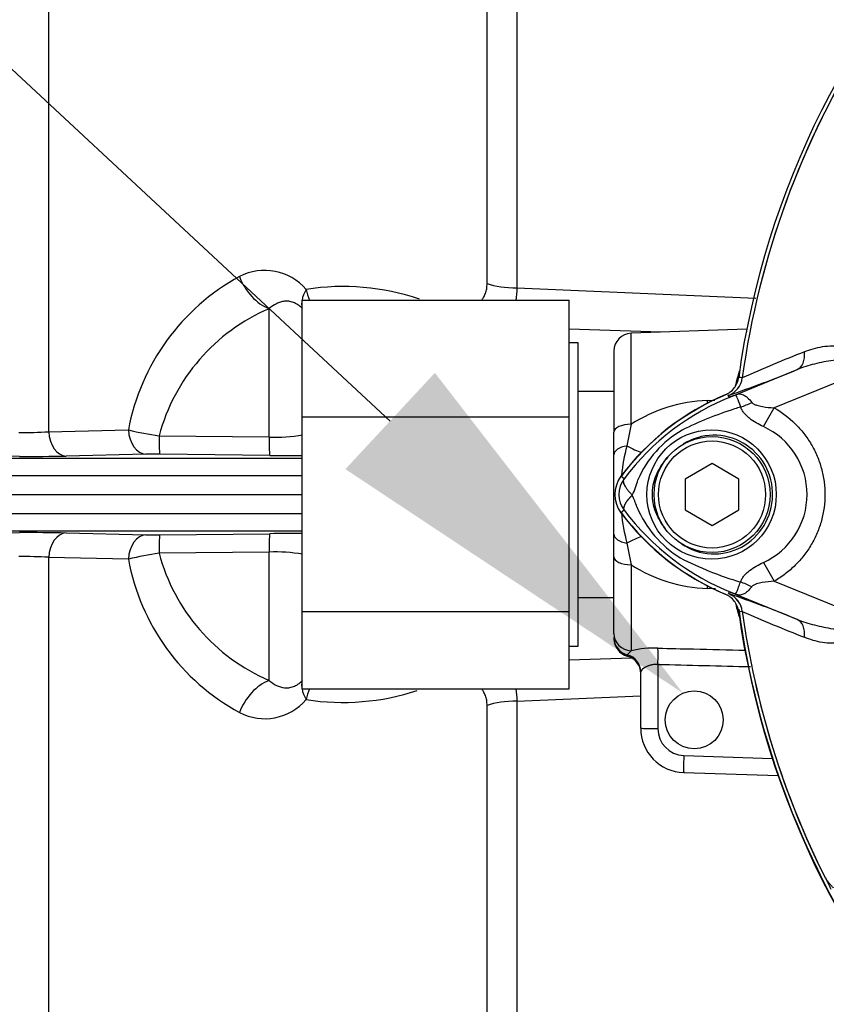
# Model space of a CAD drawing. Units: millimetres. Extents: x 0 to 594, y 0 to 420.
# Drawn here: x 111 to 120, y 220 to 231 of the extents above; entities that cross this region are included whole.
import ezdxf
from ezdxf import colors
from ezdxf.entities.mleader import LeaderData, LeaderLine
from ezdxf.math import Vec2, Vec3

# ---------------------------------------------------------------- set-up
doc = ezdxf.new("R2010")
doc.units = ezdxf.units.MM
for name, color, linetype in [('Default', 7, 'Continuous'), ('II0-55-ADPIMP4-S', 7, 'Continuous'), ('II45-01-STD', 7, 'Continuous'), ('PART5', 7, 'Continuous'), ('TSH-1', 7, 'Continuous')]:
    doc.layers.add(name, color=color, linetype=linetype)

# ---------------------------------------------------------------- blocks, each defined once
blk = doc.blocks.new('SE3')
at = {"layer": 'II0-55-ADPIMP4-S', "color": 7, "linetype": 'Continuous'}
for p, q in [((113.901, 228.163), (113.901, 226.853)), ((113.901, 228.163), (116.901, 228.163)), ((116.901, 226.853), (116.901, 228.163)), ((117.001, 227.684), (116.901, 227.684)), ((117.001, 224.284), (117.001, 227.684)), ((117.401, 227.137), (117.001, 227.137)), ((113.901, 226.853), (116.901, 226.853)), ((113.901, 226.853), (113.901, 224.673)), ((116.901, 224.673), (116.901, 226.853)), ((117.001, 224.831), (117.401, 224.831)), ((113.901, 224.673), (113.901, 223.805)), ((113.901, 224.673), (116.901, 224.673)), ((116.901, 223.805), (116.901, 224.673)), ((116.901, 224.284), (117.001, 224.284)), ((113.901, 223.805), (116.901, 223.805))]:
    blk.add_line(p, q, dxfattribs=at)
at = {"layer": 'II45-01-STD', "color": 7, "linetype": 'Continuous'}
for p, q in [((111.065, 237.896), (111.065, 226.688)), ((115.979, 228.347), (115.979, 233.067)), ((116.312, 232.924), (116.312, 228.299)), ((116.312, 228.299), (118.992, 228.183)), ((113.537, 226.629), (113.537, 228.067)), ((117.931, 227.802), (116.901, 227.838)), ((118.889, 227.836), (117.594, 227.791)), ((117.594, 226.771), (117.594, 227.791)), ((117.401, 227.591), (117.401, 226.684)), ((118.449, 227.038), (118.533, 227.042)), ((117.594, 226.771), (117.546, 226.528)), ((111.065, 226.688), (111.959, 226.708)), ((112.303, 226.643), (113.537, 226.629)), ((117.401, 226.429), (117.401, 226.684)), ((110.74, 226.411), (109.948, 226.415)), ((112.156, 226.437), (111.263, 226.415)), ((113.543, 226.423), (112.31, 226.437)), ((117.401, 225.539), (117.401, 226.429)), ((109.438, 226.39), (113.901, 226.39)), ((108.386, 226.197), (113.901, 226.197)), ((108.598, 225.984), (113.901, 225.984)), ((108.386, 225.771), (113.901, 225.771)), ((109.438, 225.578), (113.901, 225.578)), ((109.948, 225.553), (110.74, 225.557)), ((111.263, 225.553), (112.156, 225.531)), ((112.31, 225.531), (113.543, 225.545)), ((117.401, 225.284), (117.401, 225.539)), ((117.546, 225.44), (117.594, 225.197)), ((113.537, 225.339), (112.303, 225.325)), ((113.537, 223.901), (113.537, 225.339)), ((111.065, 225.28), (111.065, 214.086)), ((111.959, 225.26), (111.065, 225.28)), ((117.401, 224.427), (117.401, 225.284)), ((117.594, 225.197), (117.594, 224.233)), ((118.541, 224.926), (118.449, 224.93)), ((117.401, 224.38), (117.401, 224.368)), ((117.594, 224.233), (117.551, 224.188)), ((116.901, 224.13), (117.6, 224.154)), ((117.551, 224.188), (117.551, 224.174)), ((117.701, 223.367), (117.701, 223.995)), ((117.894, 224.08), (117.894, 223.36)), ((116.312, 223.668), (116.312, 219.164)), ((115.979, 219.024), (115.979, 223.621)), ((118.183, 223.06), (119.177, 223.026)), ((119.242, 222.83), (118.184, 222.867))]:
    blk.add_line(p, q, dxfattribs=at)
blk.add_circle((118.301, 223.459), 0.325, dxfattribs=at)
for centre, radius, start, end in [((114.392, 226.255), 2.475, 118.6921, 169.462), ((113.487, 227.885), 0.611, 40.5608, 117.5853), ((114.363, 225.664), 2.651, 71.1379, 98.9481), ((114.386, 226.084), 2.157, 113.2041, 164.9994), ((117.601, 227.591), 0.2, 92, 180), ((119.751, 224.484), 2.838, 112.2376, 143.1301), ((118.507, 225.349), 1.69, 91.9847, 122.6988), ((110.785, 231.198), 4.519, 269.3281, 273.5527), ((112.744, 229.902), 3.289, 256.1879, 262.2949), ((113.603, 228.478), 1.851, 267.9502, 279.5596), ((119.604, 225.984), 2.129, 165.2039, 174.1741), ((110.868, 244.016), 17.605, 269.5832, 271.2835), ((112.252, 221.271), 5.166, 89.3577, 91.0693), ((113.804, 242.902), 16.481, 269.0926, 270.3576), ((119.751, 227.484), 2.838, 216.8699, 247.7624), ((119.604, 225.984), 2.129, 185.5327, 194.7961), ((110.868, 207.952), 17.605, 88.7165, 90.4168), ((112.252, 230.599), 5.068, 268.9141, 270.6589), ((113.804, 209.066), 16.481, 89.6424, 90.9074), ((112.744, 222.066), 3.289, 97.7053, 103.812), ((114.383, 225.881), 2.153, 194.9539, 246.8426), ((113.603, 223.49), 1.851, 80.4404, 92.0498), ((110.785, 220.77), 4.519, 86.4473, 90.6719), ((114.382, 225.705), 2.464, 190.4168, 241.4292), ((118.505, 226.612), 1.683, 237.2315, 268.085), ((122.544, 225.683), 3.89, 193.8111, 196.2144), ((128.301, 225.984), 9.588, 187.7028, 214.2975), ((117.601, 224.368), 0.2, 180, 255.5225), ((117.856, 223.129), 1.134, 88.0922, 103.3418), ((117.501, 223.98), 0.2, 0, 75.5225), ((114.363, 226.308), 2.654, 261.0742, 288.2874), ((113.486, 224.084), 0.612, 242.472, 319.382), ((29.301, 2290.817), 2068.979, 272.410293, 272.448786), ((118.201, 223.367), 0.5, 180, 268), ((118.194, 223.36), 0.3, 180, 268)]:
    blk.add_arc(centre, radius, start, end, dxfattribs=at)
for centre, major_axis, ratio, start_param, end_param in [((113.554, 228.515), (-0.233, 0.442), 0.713146, 1.399826, 2.459955), ((116.33, 228.466), (-0.5, 0), 0.33366, 0.794125, 1.53589), ((114.301, 228.372), (-0.374, -0.332), 0.431904, -0.871111, -0.515314), ((114.301, 228.372), (0.098, -0.49), 0.72327, 4.752538, 5.005517), ((114.301, 228.372), (-0.374, -0.332), 0.431904, -0.403188, -0.329402), ((118.428, 227.382), (0.031, -0.599), 0.005908, 0.896451, 0.958725), ((117.601, 226.684), (0.2, 0), 0.435641, 1.605703, 3.141593), ((111.265, 226.7), (0.007, -0.285), 0.701965, 4.736539, 6.235425), ((112.159, 226.721), (0.006, -0.285), 0.702118, 4.743664, 6.236489), ((112.313, 226.722), (-0.003, -0.285), 0.033449, 4.994811, 6.250063), ((113.547, 226.708), (-0.004, -0.285), 0.032596, 4.994052, 6.251175), ((117.601, 226.429), (0.2, 0), 0.511593, 1.850608, 3.141593), ((117.38, 226.823), (0.48, -0.359), 0.266384, -1.02897, -0.631576), ((111.265, 225.268), (0.007, 0.285), 0.701965, 0.047761, 1.546646), ((112.159, 225.247), (0.006, 0.285), 0.702118, 0.046697, 1.539522), ((112.313, 225.246), (-0.003, 0.285), 0.033449, 0.033123, 1.288374), ((113.547, 225.26), (-0.004, 0.285), 0.032596, 0.03201, 1.289134), ((117.601, 225.539), (0.2, 0), 0.511593, 3.141593, 4.432577), ((117.38, 225.145), (0.48, 0.359), 0.266384, 0.631576, 1.02897), ((117.601, 225.284), (-0.2, 0), 0.435641, 0, 1.53589), ((118.428, 224.586), (0.031, 0.599), 0.005908, -0.958725, -0.896451), ((117.601, 224.427), (-0.2, 0), 0.969236, 0, 1.53589), ((117.601, 224.38), (-0.2, 0), 0.992531, 0, 1.318116), ((117.887, 224.073), (0.005, 0.2), 0.035225, 4.746946, 5.956632), ((117.501, 223.995), (-0.2, 0), 0.992531, 3.141593, 4.459709), ((663.356, 225.304), (-583.887, 0.71), 0.009056, 0.364822, 0.36978), ((113.554, 223.453), (-0.233, -0.442), 0.713146, 3.82323, 4.883359), ((114.301, 223.596), (-0.374, 0.332), 0.431904, 0.329402, 0.403188), ((114.301, 223.596), (-0.374, 0.332), 0.431904, 0.515314, 0.871111), ((114.301, 223.596), (0.098, 0.49), 0.72327, 1.277668, 1.530648), ((116.33, 223.502), (-0.5, 0), 0.33366, 4.747296, 5.48906), ((117.901, 223.367), (0.2, 0), 0.033684, 3.141593, 4.676327), ((118.191, 223.067), (0.007, 0.2), 0.034878, 1.605703, 3.141593)]:
    blk.add_ellipse(centre, major_axis=major_axis, ratio=ratio, start_param=start_param, end_param=end_param, dxfattribs=at)
for points, knots in [([(115.917, 228.163), (115.925, 228.172), (115.932, 228.182), (115.947, 228.206), (115.954, 228.221), (115.966, 228.254), (115.971, 228.272), (115.978, 228.308), (115.979, 228.327), (115.979, 228.347)], [0.7646694, 0.7646694, 0.7646694, 0.7646694, 0.8125, 0.8125, 0.875, 0.875, 0.9375, 0.9375, 1, 1, 1, 1]), ([(113.91, 228.068), (113.894, 228.086), (113.876, 228.1), (113.842, 228.122), (113.825, 228.13), (113.791, 228.143), (113.774, 228.147), (113.741, 228.151), (113.724, 228.151), (113.693, 228.148), (113.677, 228.144), (113.647, 228.135), (113.632, 228.13), (113.589, 228.108), (113.562, 228.09), (113.537, 228.067)], [0, 0, 0, 0, 0.125, 0.125, 0.25, 0.25, 0.375, 0.375, 0.5, 0.5, 0.625, 0.625, 0.75, 0.75, 1, 1, 1, 1]), ([(118.765, 227.205), (118.769, 227.219), (118.772, 227.232), (118.787, 227.289), (118.798, 227.33), (118.809, 227.369)], [0.04888442, 0.04888442, 0.04888442, 0.04888442, 0.0625, 0.0625, 0.10662168, 0.10662168, 0.10662168, 0.10662168]), ([(117.894, 224.263), (118.027, 224.259), (118.16, 224.256), (118.293, 224.253), (118.487, 224.248), (118.68, 224.243), (118.873, 224.238)], [0, 0, 0, 0, 0.3844536, 0.3844536, 0.3844536, 0.9421095, 0.9421095, 0.9421095, 0.9421095]), ([(117.894, 224.08), (117.88, 224.081), (117.867, 224.081), (117.841, 224.078), (117.828, 224.076), (117.805, 224.07), (117.793, 224.066), (117.773, 224.059), (117.763, 224.054), (117.746, 224.045), (117.739, 224.04), (117.725, 224.03), (117.72, 224.026), (117.706, 224.011), (117.701, 224.003), (117.701, 223.995)], [0, 0, 0, 0, 0.125, 0.125, 0.25, 0.25, 0.375, 0.375, 0.5, 0.5, 0.625, 0.625, 0.75, 0.75, 1, 1, 1, 1]), ([(113.537, 223.901), (113.562, 223.878), (113.59, 223.859), (113.647, 223.831), (113.677, 223.822), (113.724, 223.817), (113.741, 223.817), (113.774, 223.821), (113.791, 223.825), (113.825, 223.838), (113.842, 223.846), (113.876, 223.868), (113.894, 223.882), (113.91, 223.9)], [0, 0, 0, 0, 0.25, 0.25, 0.5, 0.5, 0.625, 0.625, 0.75, 0.75, 0.875, 0.875, 1, 1, 1, 1]), ([(115.979, 223.621), (115.979, 223.641), (115.978, 223.66), (115.971, 223.696), (115.966, 223.714), (115.954, 223.747), (115.947, 223.762), (115.932, 223.786), (115.925, 223.796), (115.917, 223.805)], [0, 0, 0, 0, 0.0625, 0.0625, 0.125, 0.125, 0.1875, 0.1875, 0.2346522, 0.2346522, 0.2346522, 0.2346522])]:
    blk.add_open_spline(points, degree=3, knots=knots, dxfattribs=at)
for points in [[(116.312, 228.299), (116.311, 228.251), (116.308, 228.204), (116.303, 228.159)], [(116.303, 223.808), (116.308, 223.764), (116.311, 223.717), (116.312, 223.668)]]:
    blk.add_open_spline(points, degree=3, dxfattribs=at)
at = {"layer": 'PART5', "color": 7, "linetype": 'Continuous'}
for p, q in [((118.693, 227.073), (119.454, 227.384)), ((120.173, 227.354), (119.198, 226.955)), ((118.839, 227.292), (118.839, 227.293)), ((118.839, 227.293), (118.84, 227.293)), ((118.84, 227.293), (118.84, 227.292)), ((118.687, 227.095), (118.683, 227.096)), ((118.693, 227.073), (118.683, 227.096)), ((119.077, 226.745), (119.198, 226.955)), ((118.501, 226.33), (118.201, 226.157)), ((118.801, 226.157), (118.501, 226.33)), ((117.515, 226.161), (117.479, 226.188)), ((118.201, 226.157), (118.201, 225.811)), ((118.801, 225.811), (118.801, 226.157)), ((117.515, 225.807), (117.479, 225.78)), ((118.201, 225.811), (118.501, 225.638)), ((118.501, 225.638), (118.801, 225.811)), ((119.077, 225.223), (119.198, 225.013)), ((119.198, 225.013), (120.173, 224.614)), ((118.693, 224.895), (118.683, 224.872)), ((119.454, 224.584), (118.693, 224.895)), ((118.839, 224.676), (118.836, 224.675)), ((118.839, 224.675), (118.839, 224.676)), ((118.84, 224.675), (118.839, 224.675)), ((118.84, 224.676), (118.84, 224.675))]:
    blk.add_line(p, q, dxfattribs=at)
for centre, radius in [((118.496, 225.984), 0.725), ((118.501, 225.984), 0.65), ((118.501, 225.984), 0.6)]:
    blk.add_circle(centre, radius, dxfattribs=at)
for centre, radius, start, end in [((128.301, 225.984), 9.592, 97.8678, 172.1322), ((128.301, 225.984), 9.552, 147.5872, 172.1242), ((128.301, 225.984), 9.552, 147.6145, 172.1242), ((124.932, 213.643), 14.947, 111.1599, 114.0528), ((114.129, 240.365), 14.031, 288.9564, 292.303), ((118.401, 223.742), 3.577, 83.0072, 83.6054), ((118.592, 227.326), 0.25, 292.3555, 352.2166), ((118.592, 227.326), 0.25, 292.3223, 352.1553), ((119.751, 224.484), 2.84, 112.8437, 143.1301), ((119.789, 224.44), 2.852, 111.8218, 142.8745), ((121.994, 218.923), 8.793, 111.7508, 112.0499), ((119.725, 224.472), 2.798, 110.8565, 111.654), ((119.939, 223.239), 3.889, 106.6897, 107.7497), ((119.904, 223.251), 3.867, 107.3147, 116.7268), ((118.729, 225.984), 0.837, 294.5566, 65.4587), ((118.76, 225.676), 1.189, 120.0415, 156.4977), ((117.751, 225.984), 0.34, 143.1301, 216.8699), ((117.751, 225.984), 0.295, 143.1433, 216.8575), ((116.857, 226.35), 0.837, 333.5701, 346.1885), ((116.646, 225.531), 1.059, 17.2033, 24.9162), ((119.751, 227.484), 2.84, 216.8699, 247.1563), ((119.79, 227.53), 2.853, 217.1339, 248.1584), ((118.811, 226.333), 1.252, 202.9411, 237.8346), ((119.994, 228.909), 4.079, 243.0412, 253.2635), ((114.129, 211.603), 14.031, 67.697, 71.0436), ((118.592, 224.641), 0.25, 7.8447, 67.6777), ((118.592, 224.642), 0.25, 7.7834, 67.6446), ((119.725, 227.496), 2.798, 248.346, 249.1326), ((121.994, 233.045), 8.793, 247.9501, 248.2452), ((118.401, 228.226), 3.577, 276.3946, 276.9928), ((128.301, 225.984), 9.592, 187.8678, 262.1322), ((128.301, 225.984), 9.552, 187.8758, 206.75), ((124.932, 238.324), 14.947, 245.9472, 248.8401), ((128.301, 225.984), 9.552, 187.8758, 206.7261), ((119.82, 221.707), 0.0531, 200.4416, 204.7577), ((121.528, 222.488), 1.931, 204.5775, 208.6091), ((120.04, 221.849), 0.313, 212.2564, 214.0649)]:
    blk.add_arc(centre, radius, start, end, dxfattribs=at)
for centre, major_axis, ratio, start_param, end_param in [((119.359, 227.615), (0.091, -0.233), 0.662345, 0.023297, 1.182649), ((118.546, 227.552), (0.179, -0.467), 0.441519, 0.019452, 0.050961), ((118.851, 227.249), (-0.442, -0.233), 0.50249, 1.246839, 1.52175), ((118.848, 224.714), (-0.442, 0.235), 0.509867, 4.763672, 5.039948), ((118.546, 224.416), (0.179, 0.467), 0.441525, 6.232653, 6.263733), ((119.359, 224.353), (0.091, 0.233), 0.662345, 5.100537, 6.259888)]:
    blk.add_ellipse(centre, major_axis=major_axis, ratio=ratio, start_param=start_param, end_param=end_param, dxfattribs=at)
for points, knots in [([(119.536, 227.583), (119.567, 227.596), (119.6, 227.608), (119.667, 227.628), (119.703, 227.636), (119.775, 227.647), (119.812, 227.65), (119.888, 227.652), (119.926, 227.65), (120.004, 227.641), (120.043, 227.634), (120.099, 227.616), (120.118, 227.609), (120.155, 227.591), (120.172, 227.581), (120.205, 227.556), (120.221, 227.542), (120.24, 227.517), (120.246, 227.508), (120.257, 227.489), (120.262, 227.479), (120.273, 227.448), (120.277, 227.426), (120.28, 227.382), (120.278, 227.359), (120.274, 227.337)], [0, 0, 0, 0, 0.125, 0.125, 0.25, 0.25, 0.375, 0.375, 0.5, 0.5, 0.625, 0.625, 0.6875, 0.6875, 0.75, 0.75, 0.8125, 0.8125, 0.84375, 0.84375, 0.875, 0.875, 0.9375, 0.9375, 1, 1, 1, 1]), ([(120.173, 227.354), (120.182, 227.371), (120.188, 227.389), (120.19, 227.427), (120.182, 227.445), (120.144, 227.483), (120.106, 227.491), (119.999, 227.504), (119.927, 227.497), (119.787, 227.478), (119.717, 227.463), (119.582, 227.429), (119.517, 227.409), (119.454, 227.384)], [0, 0, 0, 0, 0.0625, 0.0625, 0.125, 0.125, 0.25, 0.25, 0.5, 0.5, 0.75, 0.75, 1, 1, 1, 1]), ([(118.649, 227.101), (118.669, 227.109), (118.687, 227.12), (118.721, 227.146), (118.737, 227.162), (118.763, 227.196), (118.774, 227.215), (118.791, 227.255), (118.796, 227.275), (118.799, 227.297)], [0, 0, 0, 0, 0.25, 0.25, 0.5, 0.5, 0.75, 0.75, 1, 1, 1, 1]), ([(118.822, 226.964), (118.806, 227.008), (118.794, 227.043), (118.779, 227.078), (118.775, 227.087), (118.767, 227.095), (118.764, 227.097), (118.753, 227.096), (118.742, 227.092), (118.729, 227.087)], [0, 0, 0, 0, 0.5, 0.5, 0.75, 0.75, 0.875, 0.875, 1, 1, 1, 1]), ([(118.735, 227.09), (118.742, 227.093), (118.749, 227.095), (118.762, 227.1), (118.768, 227.102), (118.785, 227.108), (118.795, 227.11), (118.812, 227.111), (118.82, 227.111), (118.836, 227.108), (118.844, 227.105), (118.86, 227.098), (118.868, 227.093), (118.884, 227.083), (118.891, 227.076), (118.915, 227.055), (118.931, 227.037), (118.947, 227.016)], [0, 0, 0, 0, 0.0625, 0.0625, 0.125, 0.125, 0.25, 0.25, 0.375, 0.375, 0.5, 0.5, 0.625, 0.625, 0.75, 0.75, 1, 1, 1, 1]), ([(119.077, 226.745), (119.022, 226.77), (118.969, 226.8), (118.911, 226.845), (118.9, 226.854), (118.879, 226.874), (118.869, 226.885), (118.852, 226.906), (118.844, 226.917), (118.831, 226.94), (118.826, 226.952), (118.822, 226.964)], [0, 0, 0, 0, 0.5, 0.5, 0.625, 0.625, 0.75, 0.75, 0.875, 0.875, 1, 1, 1, 1]), ([(118.947, 227.016), (118.953, 227.008), (118.962, 227.002), (118.98, 226.992), (118.991, 226.989), (119.022, 226.979), (119.043, 226.974), (119.109, 226.962), (119.153, 226.958), (119.198, 226.955)], [0, 0, 0, 0, 0.125, 0.125, 0.25, 0.25, 0.5, 0.5, 1, 1, 1, 1]), ([(119.198, 226.955), (119.284, 226.906), (119.361, 226.847), (119.466, 226.743), (119.499, 226.706), (119.56, 226.629), (119.587, 226.588), (119.637, 226.504), (119.659, 226.46), (119.688, 226.392), (119.697, 226.369), (119.713, 226.322), (119.72, 226.299), (119.739, 226.228), (119.749, 226.18), (119.759, 226.107), (119.761, 226.083), (119.765, 226.034), (119.765, 226.009), (119.766, 225.886), (119.753, 225.789), (119.714, 225.646), (119.698, 225.599), (119.66, 225.509), (119.638, 225.465), (119.588, 225.381), (119.561, 225.34), (119.5, 225.262), (119.467, 225.225), (119.398, 225.157), (119.361, 225.124), (119.283, 225.065), (119.241, 225.037), (119.198, 225.013)], [0, 0, 0, 0, 0.125, 0.125, 0.1875, 0.1875, 0.25, 0.25, 0.3125, 0.3125, 0.34375, 0.34375, 0.375, 0.375, 0.4375, 0.4375, 0.46875, 0.46875, 0.5, 0.5, 0.625, 0.625, 0.6875, 0.6875, 0.75, 0.75, 0.8125, 0.8125, 0.875, 0.875, 0.9375, 0.9375, 1, 1, 1, 1]), ([(118.159, 225.432), (118.256, 225.365), (118.372, 225.325), (118.606, 225.313), (118.725, 225.34), (118.934, 225.451), (119.022, 225.536), (119.144, 225.736), (119.178, 225.852), (119.182, 226.09), (119.153, 226.209), (119.037, 226.415), (118.951, 226.502), (118.747, 226.62), (118.628, 226.652), (118.393, 226.647), (118.277, 226.61), (118.176, 226.547)], [0, 0, 0, 0, 0.125, 0.125, 0.25, 0.25, 0.375, 0.375, 0.5, 0.5, 0.625, 0.625, 0.75, 0.75, 0.875, 0.875, 1, 1, 1, 1]), ([(118.004, 226.403), (117.979, 226.375), (117.956, 226.346), (117.915, 226.285), (117.897, 226.253), (117.866, 226.186), (117.853, 226.151), (117.835, 226.08), (117.83, 226.044), (117.828, 225.988), (117.828, 225.969), (117.831, 225.933), (117.833, 225.914), (117.843, 225.861), (117.853, 225.825), (117.873, 225.774), (117.88, 225.757), (117.896, 225.723), (117.905, 225.707), (117.932, 225.66), (117.953, 225.63), (117.976, 225.601)], [0, 0, 0, 0, 0.125, 0.125, 0.25, 0.25, 0.375, 0.375, 0.5, 0.5, 0.5625, 0.5625, 0.625, 0.625, 0.75, 0.75, 0.8125, 0.8125, 0.875, 0.875, 1, 1, 1, 1]), ([(117.607, 225.978), (117.597, 225.987), (117.588, 225.996), (117.571, 226.015), (117.564, 226.024), (117.549, 226.043), (117.543, 226.052), (117.532, 226.069), (117.527, 226.077), (117.519, 226.093), (117.516, 226.101), (117.511, 226.116), (117.51, 226.123), (117.508, 226.135), (117.509, 226.141), (117.51, 226.149), (117.511, 226.152), (117.513, 226.156), (117.514, 226.159), (117.515, 226.161)], [0, 0, 0, 0, 0.125, 0.125, 0.25, 0.25, 0.375, 0.375, 0.5, 0.5, 0.625, 0.625, 0.75, 0.75, 0.875, 0.875, 0.9375, 0.9375, 1, 1, 1, 1]), ([(117.607, 225.978), (117.605, 225.976), (117.601, 225.972), (117.595, 225.966), (117.589, 225.959), (117.583, 225.953), (117.577, 225.946), (117.571, 225.94), (117.565, 225.933), (117.559, 225.926), (117.554, 225.919), (117.548, 225.912), (117.543, 225.904), (117.538, 225.897), (117.533, 225.89), (117.529, 225.883), (117.525, 225.875), (117.521, 225.868), (117.518, 225.861), (117.515, 225.854), (117.513, 225.847), (117.511, 225.841), (117.51, 225.834), (117.51, 225.828), (117.51, 225.822), (117.511, 225.817), (117.513, 225.812), (117.515, 225.809), (117.515, 225.807)], [0, 0, 0, 0, 0.027104, 0.055109, 0.084017, 0.113827, 0.144542, 0.176161, 0.208685, 0.242116, 0.276454, 0.3117, 0.347856, 0.384921, 0.422898, 0.461786, 0.501588, 0.542304, 0.583935, 0.626483, 0.669948, 0.714332, 0.759636, 0.805861, 0.853009, 0.90108, 0.950077, 1, 1, 1, 1]), ([(118.819, 225.002), (118.823, 225.014), (118.828, 225.026), (118.842, 225.05), (118.85, 225.061), (118.867, 225.083), (118.877, 225.093), (118.898, 225.113), (118.91, 225.123), (118.945, 225.15), (118.97, 225.166), (119.023, 225.196), (119.05, 225.21), (119.077, 225.223)], [0, 0, 0, 0, 0.125, 0.125, 0.25, 0.25, 0.375, 0.375, 0.5, 0.5, 0.75, 0.75, 1, 1, 1, 1]), ([(118.729, 224.881), (118.735, 224.879), (118.741, 224.876), (118.751, 224.873), (118.755, 224.872), (118.76, 224.872), (118.762, 224.872), (118.766, 224.874), (118.767, 224.875), (118.773, 224.881), (118.777, 224.89), (118.787, 224.913), (118.792, 224.928), (118.804, 224.961), (118.811, 224.981), (118.819, 225.002)], [0, 0, 0, 0, 0.0625, 0.0625, 0.125, 0.125, 0.1875, 0.1875, 0.25, 0.25, 0.5, 0.5, 0.75, 0.75, 1, 1, 1, 1]), ([(119.198, 225.013), (119.153, 225.01), (119.108, 225.005), (119.042, 224.993), (119.02, 224.988), (118.989, 224.978), (118.979, 224.974), (118.96, 224.964), (118.951, 224.958), (118.945, 224.95)], [0, 0, 0, 0, 0.5, 0.5, 0.75, 0.75, 0.875, 0.875, 1, 1, 1, 1]), ([(118.799, 224.671), (118.796, 224.692), (118.791, 224.713), (118.774, 224.753), (118.763, 224.772), (118.737, 224.806), (118.721, 224.822), (118.687, 224.848), (118.669, 224.859), (118.649, 224.867)], [0, 0, 0, 0, 0.25, 0.25, 0.5, 0.5, 0.75, 0.75, 1, 1, 1, 1]), ([(118.945, 224.95), (118.929, 224.93), (118.913, 224.912), (118.889, 224.891), (118.882, 224.885), (118.866, 224.875), (118.858, 224.87), (118.842, 224.863), (118.835, 224.861), (118.819, 224.858), (118.811, 224.857), (118.793, 224.859), (118.784, 224.861), (118.767, 224.866), (118.761, 224.868), (118.748, 224.873), (118.742, 224.876), (118.735, 224.878)], [0, 0, 0, 0, 0.25, 0.25, 0.375, 0.375, 0.5, 0.5, 0.625, 0.625, 0.75, 0.75, 0.875, 0.875, 0.9375, 0.9375, 1, 1, 1, 1]), ([(119.454, 224.584), (119.517, 224.559), (119.582, 224.539), (119.717, 224.505), (119.786, 224.49), (119.927, 224.471), (119.999, 224.464), (120.106, 224.477), (120.143, 224.484), (120.182, 224.522), (120.19, 224.541), (120.188, 224.579), (120.182, 224.597), (120.173, 224.614)], [0, 0, 0, 0, 0.25, 0.25, 0.5, 0.5, 0.75, 0.75, 0.875, 0.875, 0.9375, 0.9375, 1, 1, 1, 1]), ([(120.274, 224.631), (120.278, 224.609), (120.28, 224.586), (120.277, 224.542), (120.273, 224.52), (120.262, 224.489), (120.257, 224.479), (120.247, 224.46), (120.241, 224.451), (120.221, 224.426), (120.206, 224.412), (120.173, 224.387), (120.155, 224.377), (120.118, 224.359), (120.1, 224.352), (120.043, 224.334), (120.004, 224.327), (119.926, 224.318), (119.888, 224.316), (119.811, 224.318), (119.773, 224.321), (119.701, 224.332), (119.666, 224.34), (119.599, 224.36), (119.567, 224.372), (119.536, 224.385)], [0, 0, 0, 0, 0.0625, 0.0625, 0.125, 0.125, 0.15625, 0.15625, 0.1875, 0.1875, 0.25, 0.25, 0.3125, 0.3125, 0.375, 0.375, 0.5, 0.5, 0.625, 0.625, 0.75, 0.75, 0.875, 0.875, 1, 1, 1, 1]), ([(119.77, 221.688), (119.769, 221.69), (119.77, 221.69), (119.77, 221.69), (119.771, 221.689), (119.773, 221.687), (119.774, 221.686), (119.776, 221.682)], [0, 0, 0, 0, 0.25, 0.25, 0.5, 0.5, 1, 1, 1, 1]), ([(119.776, 221.682), (119.778, 221.677), (119.781, 221.672), (119.786, 221.663), (119.79, 221.658), (119.8, 221.645), (119.807, 221.636), (119.822, 221.619), (119.829, 221.61), (119.844, 221.593), (119.851, 221.585), (119.858, 221.577)], [0, 0, 0, 0, 0.125, 0.125, 0.25, 0.25, 0.5, 0.5, 0.75, 0.75, 1, 1, 1, 1])]:
    blk.add_open_spline(points, degree=3, knots=knots, dxfattribs=at)

msp = doc.modelspace()

# ---------------------------------------------------------------- block references
at = {"layer": 'TSH-1'}
msp.add_blockref('SE3', (0, 0), dxfattribs=at)

# ---------------------------------------------------------------- leaders
at = {"layer": 'Default', "color": 7, "linetype": 'Continuous'}
ml = msp.add_multileader_mtext('Standard', dxfattribs=at)
ml.set_content('{\\pxsm0.9;\\fArial|b0||i0||c0|p34;\\W1.;M6 EARTH STUD \\PFITTED AS\\PREQUIRED\\P}', color=256)
ml.set_leader_properties()
ml.build(insert=Vec2(0, 0))
ml.multileader.update_dxf_attribs({"dogleg_length": 9.6, "arrow_head_size": 4.48})
ctx = ml.context
ctx.base_point, ctx.char_height, ctx.arrow_head_size, ctx.landing_gap_size = Vec3(41.199, 250.959), 3.2, 4.48, 1.12
notes = []
notes.append((ctx, [(0, (1, 1, 0), (89.337, 250.559), (-1, 0), 9.6, [(0, [(118.174, 223.758)], 0, [])])]))
ctx.mtext.insert = Vec3(43.199, 252.284)
for ctx, leaders in notes:
    for number, flags, end, landing, length, lines in leaders:
        leader = LeaderData()
        leader.index, (leader.has_last_leader_line, leader.has_dogleg_vector, leader.attachment_direction) = number, flags
        leader.last_leader_point, leader.dogleg_vector, leader.dogleg_length = Vec3(end), Vec3(landing), length
        for number, points, colour, breaks in lines:
            line = LeaderLine()
            line.index, line.vertices, line.color, line.breaks = number, Vec3.list(points), colors.encode_raw_color(colour), breaks
            leader.lines.append(line)
        ctx.leaders.append(leader)

doc.saveas('drawing.dxf')
